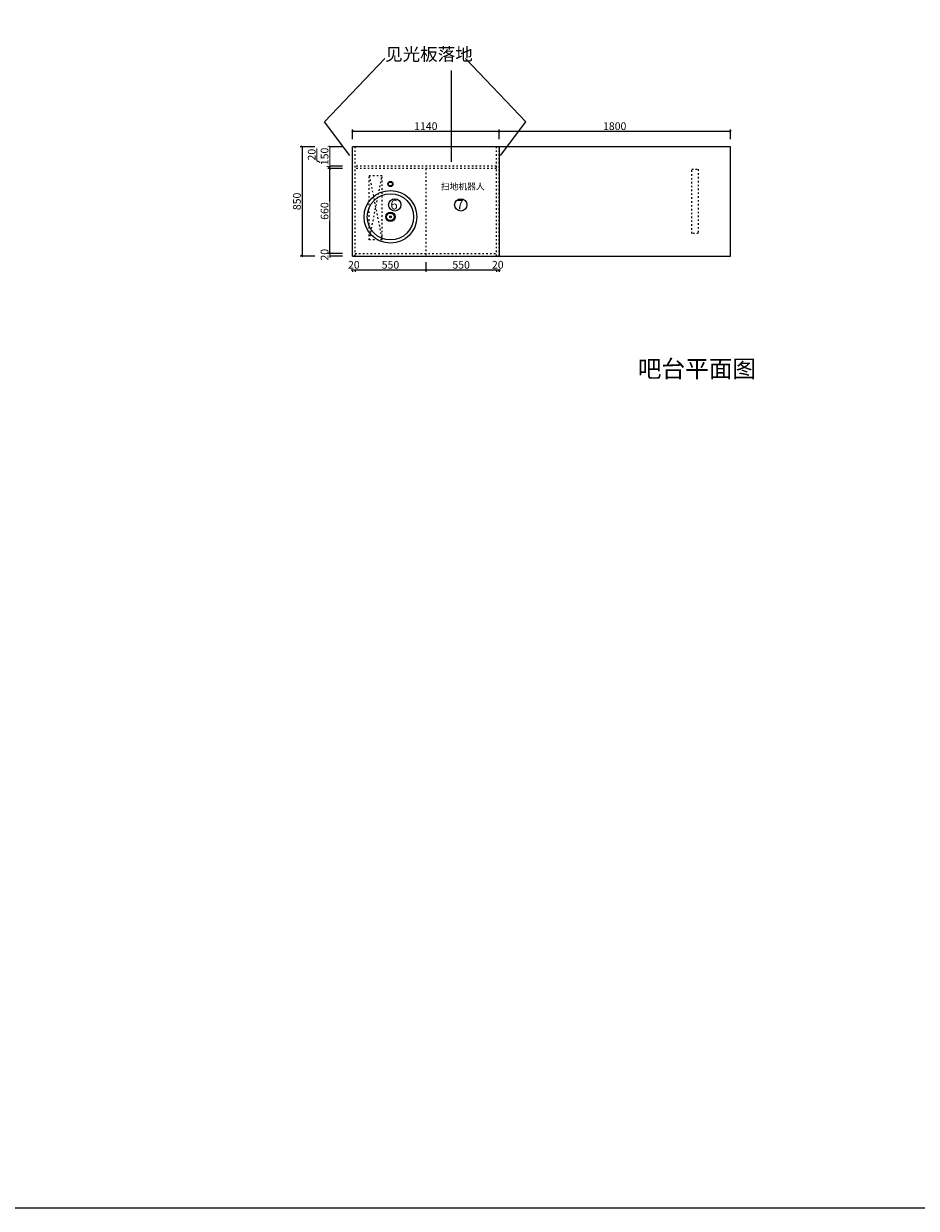
# Model space of a CAD drawing. Units: millimetres. Extents: x 257383 to 312957, y -215575 to -198320.
# Drawn here: x 271276 to 278223, y -215575 to -206359 of the extents above; entities that cross this region are included whole.
import ezdxf

# ---------------------------------------------------------------- set-up
doc = ezdxf.new("R2010")
doc.units = ezdxf.units.MM
doc.header["$PDMODE"] = 35
doc.linetypes.add('$0$ACAD_ISO03W100', pattern=[30, 12, -18])
doc.linetypes.add('ACAD_ISO03W100', pattern=[30, 12, -18])
doc.layers.add('ZB_厨柜', color=7, linetype='Continuous')
doc.styles.get("Standard").update_dxf_attribs({"font": 'arial.ttf'})
doc.styles.add('ZB_宋体', font='txt', dxfattribs={"height": 80})
doc.styles.add('宋', font='txt')
doc.dimstyles.new('parker20', dxfattribs={"dimscale": 20, "dimtxt": 3, "dimasz": 0.6, "dimexe": 0.75, "dimexo": 3, "dimgap": 0.5, "dimtad": 1, "dimdec": 0, "dimzin": 0, "dimdsep": 46, "dimtxsty": '宋', "dimblk": 'OBLIQUE', "dimcen": 0.1, "dimclrd": 251, "dimclre": 251, "dimclrt": 256, "dimadec": 0, "dimazin": 0, "dimtfac": 1, "dimtdec": 0, "dimtmove": 1, "dimatfit": 3, "dimfxl": 3, "dimfxlon": 1, "dimtolj": 1, "dimtzin": 0, "dimarcsym": 0})

# ---------------------------------------------------------------- blocks, each defined once
blk = doc.blocks.new('_Oblique')
at = {"color": 0, "linetype": 'ByBlock', "lineweight": -2}
blk.add_line((-0.5, -0.5), (0.5, 0.5), dxfattribs=at)
blk = doc.blocks.new('*D174')
at = {"color": 251, "lineweight": -2, "transparency": 16777216}
for p, q in [((261264.7, -209150.1), (261264.7, -209075.1)), ((261264.7, -209090.1), (262404.7, -209090.1)), ((262404.7, -209150.1), (262404.7, -209075.1))]:
    blk.add_line(p, q, dxfattribs=at)
at = {"layer": 'Defpoints', "color": 0, "transparency": 16777216}
for p in [(262404.7, -209090.1), (261264.7, -209210.4), (262404.7, -209210.4)]:
    blk.add_point(p, dxfattribs=at)
at = {"color": 251, "lineweight": -2, "transparency": 16777216, "xscale": 12, "yscale": 12, "zscale": 12, "rotation": 180}
blk.add_blockref('_Oblique', (261264.7, -209090.1), dxfattribs=at)
at = {"color": 251, "lineweight": -2, "transparency": 16777216, "xscale": 12, "yscale": 12, "zscale": 12}
blk.add_blockref('_Oblique', (262404.7, -209090.1), dxfattribs=at)
at = {"transparency": 16777216, "insert": (261834.7, -209050.1), "char_height": 60, "attachment_point": 5, "style": '宋', "bg_fill": 3, "box_fill_scale": 1.1, "bg_fill_color": 256, "bg_fill_true_color": 13158600, "bg_fill_transparency": 0}
blk.add_mtext('\\A1;1140', dxfattribs=at)
blk = doc.blocks.new('*D175')
at = {"color": 251, "lineweight": -2, "transparency": 16777216}
for p, q in [((262404.7, -209150.1), (262404.7, -209075.1)), ((262404.7, -209090.1), (264204.7, -209090.1)), ((264204.7, -209150.1), (264204.7, -209075.1))]:
    blk.add_line(p, q, dxfattribs=at)
at = {"layer": 'Defpoints', "color": 0, "transparency": 16777216}
for p in [(264204.7, -209090.1), (262404.7, -209210.4), (264204.7, -209210.4)]:
    blk.add_point(p, dxfattribs=at)
at = {"color": 251, "lineweight": -2, "transparency": 16777216, "xscale": 12, "yscale": 12, "zscale": 12, "rotation": 180}
blk.add_blockref('_Oblique', (262404.7, -209090.1), dxfattribs=at)
at = {"color": 251, "lineweight": -2, "transparency": 16777216, "xscale": 12, "yscale": 12, "zscale": 12}
blk.add_blockref('_Oblique', (264204.7, -209090.1), dxfattribs=at)
at = {"transparency": 16777216, "insert": (263304.7, -209050.1), "char_height": 60, "attachment_point": 5, "style": '宋', "bg_fill": 3, "box_fill_scale": 1.1, "bg_fill_color": 256, "bg_fill_true_color": 13158600, "bg_fill_transparency": 0}
blk.add_mtext('\\A1;1800', dxfattribs=at)
blk = doc.blocks.new('149')
at = {"layer": 'ZB_厨柜', "color": 251}
for centre, radius in [((63028.5, -31249.1), 20), ((63028.5, -31249.1), 15), ((63028.5, -31504.5), 205), ((63028.5, -31504.5), 180), ((63028.5, -31504.5), 36.7), ((63028.5, -31504.5), 29.7), ((63028.5, -31504.5), 6.95), ((63028.5, -31504.5), 4.95)]:
    blk.add_circle(centre, radius, dxfattribs=at)
blk = doc.blocks.new('*D176')
at = {"color": 251, "lineweight": -2, "transparency": 16777216}
for p, q in [((261284.7, -210108.4), (261284.7, -210183.4)), ((261834.7, -210108.4), (261834.7, -210183.4)), ((261284.7, -210168.4), (261834.7, -210168.4))]:
    blk.add_line(p, q, dxfattribs=at)
at = {"layer": 'Defpoints', "color": 0, "transparency": 16777216}
for p in [(261284.7, -210040.4), (261834.7, -210040.4), (261834.7, -210168.4)]:
    blk.add_point(p, dxfattribs=at)
at = {"color": 251, "lineweight": -2, "transparency": 16777216, "xscale": 12, "yscale": 12, "zscale": 12, "rotation": 180}
blk.add_blockref('_Oblique', (261284.7, -210168.4), dxfattribs=at)
at = {"color": 251, "lineweight": -2, "transparency": 16777216, "xscale": 12, "yscale": 12, "zscale": 12}
blk.add_blockref('_Oblique', (261834.7, -210168.4), dxfattribs=at)
at = {"transparency": 16777216, "insert": (261559.7, -210128.4), "char_height": 60, "attachment_point": 5, "style": '宋', "bg_fill": 3, "box_fill_scale": 1.1, "bg_fill_color": 256, "bg_fill_true_color": 13158600, "bg_fill_transparency": 0}
blk.add_mtext('\\A1;550', dxfattribs=at)
blk = doc.blocks.new('*D177')
at = {"color": 251, "lineweight": -2, "transparency": 16777216}
for p, q in [((261834.7, -210108.4), (261834.7, -210183.4)), ((262384.7, -210108.4), (262384.7, -210183.4)), ((261834.7, -210168.4), (262384.7, -210168.4))]:
    blk.add_line(p, q, dxfattribs=at)
at = {"layer": 'Defpoints', "color": 0, "transparency": 16777216}
for p in [(261834.7, -210040.4), (262384.7, -210040.4), (262384.7, -210168.4)]:
    blk.add_point(p, dxfattribs=at)
at = {"color": 251, "lineweight": -2, "transparency": 16777216, "xscale": 12, "yscale": 12, "zscale": 12, "rotation": 180}
blk.add_blockref('_Oblique', (261834.7, -210168.4), dxfattribs=at)
at = {"color": 251, "lineweight": -2, "transparency": 16777216, "xscale": 12, "yscale": 12, "zscale": 12}
blk.add_blockref('_Oblique', (262384.7, -210168.4), dxfattribs=at)
at = {"transparency": 16777216, "insert": (262109.7, -210128.4), "char_height": 60, "attachment_point": 5, "style": '宋', "bg_fill": 3, "box_fill_scale": 1.1, "bg_fill_color": 256, "bg_fill_true_color": 13158600, "bg_fill_transparency": 0}
blk.add_mtext('\\A1;550', dxfattribs=at)
blk = doc.blocks.new('*D178')
at = {"color": 251, "lineweight": -2, "transparency": 16777216}
for p, q in [((262384.7, -210108.4), (262384.7, -210183.4)), ((262404.7, -210110.4), (262404.7, -210183.4)), ((262384.7, -210168.4), (262372.7, -210168.4)), ((262384.7, -210168.4), (262404.7, -210168.4)), ((262404.7, -210168.4), (262416.7, -210168.4))]:
    blk.add_line(p, q, dxfattribs=at)
at = {"layer": 'Defpoints', "color": 0, "transparency": 16777216}
blk.add_point((262384.7, -210040.4), dxfattribs=at)
at = {"color": 251, "lineweight": -2, "transparency": 16777216, "xscale": 12, "yscale": 12, "zscale": 12}
blk.add_blockref('_Oblique', (262384.7, -210168.4), dxfattribs=at)
at = {"color": 251, "lineweight": -2, "transparency": 16777216, "xscale": 12, "yscale": 12, "zscale": 12, "rotation": 180}
blk.add_blockref('_Oblique', (262404.7, -210168.4), dxfattribs=at)
at = {"transparency": 16777216, "insert": (262394.7, -210128.4), "char_height": 60, "attachment_point": 5, "style": '宋', "bg_fill": 3, "box_fill_scale": 1.1, "bg_fill_color": 256, "bg_fill_true_color": 13158600, "bg_fill_transparency": 0}
blk.add_mtext('\\A1;20', dxfattribs=at)
at = {"layer": 'Defpoints', "color": 0, "transparency": 16777216}
for p in [(262404.7, -210060.4), (262404.7, -210168.4)]:
    blk.add_point(p, dxfattribs=at)
blk = doc.blocks.new('*D179')
at = {"color": 251, "lineweight": -2, "transparency": 16777216}
for p, q in [((261264.7, -210110.4), (261264.7, -210183.4)), ((261284.7, -210110.4), (261284.7, -210183.4)), ((261264.7, -210168.4), (261252.7, -210168.4)), ((261284.7, -210168.4), (261264.7, -210168.4)), ((261284.7, -210168.4), (261296.7, -210168.4))]:
    blk.add_line(p, q, dxfattribs=at)
at = {"color": 251, "lineweight": -2, "transparency": 16777216, "xscale": 12, "yscale": 12, "zscale": 12}
blk.add_blockref('_Oblique', (261264.7, -210168.4), dxfattribs=at)
at = {"color": 251, "lineweight": -2, "transparency": 16777216, "xscale": 12, "yscale": 12, "zscale": 12, "rotation": 180}
blk.add_blockref('_Oblique', (261284.7, -210168.4), dxfattribs=at)
at = {"transparency": 16777216, "insert": (261274.7, -210128.4), "char_height": 60, "attachment_point": 5, "style": '宋', "bg_fill": 3, "box_fill_scale": 1.1, "bg_fill_color": 256, "bg_fill_true_color": 13158600, "bg_fill_transparency": 0}
blk.add_mtext('\\A1;20', dxfattribs=at)
at = {"layer": 'Defpoints', "color": 0, "transparency": 16777216}
for p in [(261264.7, -210060.4), (261284.7, -210060.4), (261264.7, -210168.4)]:
    blk.add_point(p, dxfattribs=at)
blk = doc.blocks.new('*D169')
at = {"color": 251, "lineweight": -2, "transparency": 16777216}
for p, q in [((261086.7, -210040.4), (261086.7, -210028.4)), ((261186.7, -210040.4), (261071.7, -210040.4)), ((261186.7, -210060.4), (261071.7, -210060.4)), ((261086.7, -210060.4), (261086.7, -210040.4)), ((261086.7, -210060.4), (261086.7, -210072.4))]:
    blk.add_line(p, q, dxfattribs=at)
at = {"layer": 'Defpoints', "color": 0, "transparency": 16777216}
for p in [(261284.7, -210040.4), (261284.7, -210060.4)]:
    blk.add_point(p, dxfattribs=at)
at = {"color": 251, "lineweight": -2, "transparency": 16777216, "xscale": 12, "yscale": 12, "zscale": 12}
for p, rotation in [((261086.7, -210040.4), 270), ((261086.7, -210060.4), 90)]:
    blk.add_blockref('_Oblique', p, dxfattribs=dict(at, rotation=rotation))
at = {"transparency": 16777216, "insert": (261046.7, -210050.4), "char_height": 60, "attachment_point": 5, "rotation": 90, "style": '宋', "bg_fill": 3, "box_fill_scale": 1.1, "bg_fill_color": 256, "bg_fill_true_color": 13158600, "bg_fill_transparency": 0}
blk.add_mtext('\\A1;20', dxfattribs=at)
at = {"layer": 'Defpoints', "color": 0, "transparency": 16777216}
blk.add_point((261086.7, -210040.4), dxfattribs=at)
blk = doc.blocks.new('*D170')
at = {"color": 251, "lineweight": -2, "transparency": 16777216}
for p, q in [((261186.7, -209380.4), (261071.7, -209380.4)), ((261086.7, -210040.4), (261086.7, -209380.4)), ((261186.7, -210040.4), (261071.7, -210040.4))]:
    blk.add_line(p, q, dxfattribs=at)
at = {"layer": 'Defpoints', "color": 0, "transparency": 16777216}
for p in [(261086.7, -209380.4), (261284.7, -209380.4), (261284.7, -210040.4)]:
    blk.add_point(p, dxfattribs=at)
at = {"color": 251, "lineweight": -2, "transparency": 16777216, "xscale": 12, "yscale": 12, "zscale": 12}
for p, rotation in [((261086.7, -209380.4), 90), ((261086.7, -210040.4), 270)]:
    blk.add_blockref('_Oblique', p, dxfattribs=dict(at, rotation=rotation))
at = {"transparency": 16777216, "insert": (261046.7, -209710.4), "char_height": 60, "attachment_point": 5, "rotation": 90, "style": '宋', "bg_fill": 3, "box_fill_scale": 1.1, "bg_fill_color": 256, "bg_fill_true_color": 13158600, "bg_fill_transparency": 0}
blk.add_mtext('\\A1;660', dxfattribs=at)
blk = doc.blocks.new('*D171')
at = {"color": 251, "lineweight": -2, "transparency": 16777216}
for p, q in [((260986.7, -209320.2), (260986.7, -209223.1)), ((261086.7, -209370.4), (260986.7, -209320.2)), ((261186.7, -209360.4), (261071.7, -209360.4)), ((261186.7, -209380.4), (261071.7, -209380.4)), ((261086.7, -209380.4), (261086.7, -209360.4))]:
    blk.add_line(p, q, dxfattribs=at)
at = {"layer": 'Defpoints', "color": 0, "transparency": 16777216}
for p in [(261086.7, -209360.4), (261284.7, -209360.4), (261284.7, -209380.4)]:
    blk.add_point(p, dxfattribs=at)
at = {"color": 251, "lineweight": -2, "transparency": 16777216, "xscale": 12, "yscale": 12, "zscale": 12}
for p, rotation in [((261086.7, -209360.4), 90), ((261086.7, -209380.4), 270)]:
    blk.add_blockref('_Oblique', p, dxfattribs=dict(at, rotation=rotation))
at = {"transparency": 16777216, "insert": (260946.7, -209271.7), "char_height": 60, "attachment_point": 5, "rotation": 90, "style": '宋', "bg_fill": 3, "box_fill_scale": 1.1, "bg_fill_color": 256, "bg_fill_true_color": 13158600, "bg_fill_transparency": 0}
blk.add_mtext('\\A1;20', dxfattribs=at)
blk = doc.blocks.new('*D172')
at = {"color": 251, "lineweight": -2, "transparency": 16777216}
for p, q in [((261186.7, -209210.4), (261071.7, -209210.4)), ((261086.7, -209360.4), (261086.7, -209210.4)), ((261186.7, -209360.4), (261071.7, -209360.4))]:
    blk.add_line(p, q, dxfattribs=at)
at = {"layer": 'Defpoints', "color": 0, "transparency": 16777216}
for p in [(261284.7, -209210.4), (261284.7, -209360.4)]:
    blk.add_point(p, dxfattribs=at)
at = {"color": 251, "lineweight": -2, "transparency": 16777216, "xscale": 12, "yscale": 12, "zscale": 12}
for p, rotation in [((261086.7, -209210.4), 90), ((261086.7, -209360.4), 270)]:
    blk.add_blockref('_Oblique', p, dxfattribs=dict(at, rotation=rotation))
at = {"transparency": 16777216, "insert": (261046.7, -209285.4), "char_height": 60, "attachment_point": 5, "rotation": 90, "style": '宋', "bg_fill": 3, "box_fill_scale": 1.1, "bg_fill_color": 256, "bg_fill_true_color": 13158600, "bg_fill_transparency": 0}
blk.add_mtext('\\A1;150', dxfattribs=at)
at = {"layer": 'Defpoints', "color": 0, "transparency": 16777216}
blk.add_point((261086.7, -209210.4), dxfattribs=at)
blk = doc.blocks.new('*D173')
at = {"color": 251, "lineweight": -2, "transparency": 16777216}
for p, q in [((260971.6, -209210.4), (260856.6, -209210.4)), ((260871.6, -209210.4), (260871.6, -210060.4)), ((260971.6, -210060.4), (260856.6, -210060.4))]:
    blk.add_line(p, q, dxfattribs=at)
at = {"layer": 'Defpoints', "color": 0, "transparency": 16777216}
for p in [(261371.8, -209210.4), (260871.6, -210060.4), (261371.8, -210060.4)]:
    blk.add_point(p, dxfattribs=at)
at = {"color": 251, "lineweight": -2, "transparency": 16777216, "xscale": 12, "yscale": 12, "zscale": 12}
for p, rotation in [((260871.6, -209210.4), 90), ((260871.6, -210060.4), 270)]:
    blk.add_blockref('_Oblique', p, dxfattribs=dict(at, rotation=rotation))
at = {"transparency": 16777216, "insert": (260831.6, -209635.4), "char_height": 60, "attachment_point": 5, "rotation": 90, "style": '宋', "bg_fill": 3, "box_fill_scale": 1.1, "bg_fill_color": 256, "bg_fill_true_color": 13158600, "bg_fill_transparency": 0}
blk.add_mtext('\\A1;850', dxfattribs=at)

msp = doc.modelspace()

# ---------------------------------------------------------------- linework, layer by layer
for p, q in [((273835.9, -208166.3), (273835.9, -207316.3)), ((274975.9, -207316.3), (273835.9, -207316.3)), ((276775.9, -207316.3), (274975.9, -207316.3)), ((276775.9, -208166.3), (276775.9, -207316.3)), ((273835.9, -208166.3), (274975.9, -208166.3)), ((274975.9, -208166.3), (276775.9, -208166.3))]:
    msp.add_line(p, q)
at = {"color": 8, "linetype": '$0$ACAD_ISO03W100'}
for p, q in [((273855.9, -208166.3), (273855.9, -207316.3)), ((274955.9, -208166.3), (274955.9, -207316.3)), ((274975.9, -208166.3), (274975.9, -207316.3)), ((274955.9, -207466.3), (273855.9, -207466.3)), ((274955.9, -207486.3), (273855.9, -207486.3)), ((274405.9, -207486.3), (274405.9, -208166.3)), ((273855.9, -208146.3), (274955.9, -208146.3))]:
    msp.add_line(p, q, dxfattribs=at)
at = {"color": 251, "linetype": 'ACAD_ISO03W100'}
for p, q in [((274065.9, -207541.3), (273965.9, -207541.3)), ((273965.9, -208041.3), (273965.9, -207541.3)), ((273965.9, -207541.3), (274065.9, -208041.3)), ((273965.9, -208041.3), (274065.9, -207541.3)), ((274065.9, -208041.3), (274065.9, -207541.3)), ((274065.9, -208041.3), (273965.9, -208041.3))]:
    msp.add_line(p, q, dxfattribs=at)
msp.add_lwpolyline([(257382.9, -198320.4), (312957, -198320.4), (312957, -215574.9), (257382.9, -215574.9)], close=True)
at = {"color": 8, "linetype": '$0$ACAD_ISO03W100'}
msp.add_lwpolyline([(276525.9, -207491.3), (276525.9, -207991.3), (276475.9, -207991.3), (276475.9, -207491.3)], close=True, dxfattribs=at)
at = {"layer": 'ZB_厨柜', "color": 1}
for centre in [(274164.7, -207768.3), (274678, -207768.3)]:
    msp.add_circle(centre, 48, dxfattribs=at)

# ---------------------------------------------------------------- block references
at = {"layer": 'ZB_厨柜'}
msp.add_blockref('149', (211101.9, -176356.8), dxfattribs=at)

# ---------------------------------------------------------------- texts
at = {"attachment_point": 1}
for s, width, insert, char_height in [('{\\fSimSun|b0|i0|c134|p2;见光板落地}', 1135.284, (274089.1, -206545.9), 100), ('{\\fSimSun|b0|i0|c134|p2;扫地机器人}', 712.455, (274522.6, -207600.5), 50), ('{\\fSimSun|b0|i0|c134|p2;吧台平面图}', 1853.269, (276055.7, -208975.4), 135)]:
    msp.add_mtext_dynamic_manual_height_columns(s, width=width, gutter_width=12.5, heights=[0], dxfattribs=dict(at, insert=insert, char_height=char_height))
at = {"layer": 'ZB_厨柜', "color": 1, "char_height": 75, "attachment_point": 3, "style": 'ZB_宋体'}
for s, insert in [('6', (274187, -207728.9)), ('7', (274700.2, -207728.9))]:
    msp.add_mtext(s, dxfattribs=dict(at, insert=insert))

# ---------------------------------------------------------------- next in the draw order: dimensions: what is measured, and where the dimension line sits
for base, p1, p2, picture, middle in [((274975.9, -207196), (273835.9, -207316.3), (274975.9, -207316.3), '*D174', (274405.9, -207156)), ((274405.9, -208274.3), (273855.9, -208146.3), (274405.9, -208146.3), '*D176', (274130.9, -208234.3))]:
    dim = msp.add_linear_dim(base=base, p1=p1, p2=p2, dimstyle='parker20', override={"dimexo": 2.5, "dimtix": 1, "dimtfill": 1, "dimarcsym": 1})
    dim.commit()
    dim.dimension.update_dxf_attribs({"geometry": picture, "text_midpoint": middle, "insert": (12571.2, 1894.1)})

# ---------------------------------------------------------------- next in the draw order: dimensions: what is measured, and where the dimension line sits
for base, p1, p2, picture, middle in [((276775.9, -207196), (274975.9, -207316.3), (276775.9, -207316.3), '*D175', (275875.9, -207156)), ((273835.9, -208274.3), (273855.9, -208166.3), (273835.9, -208166.3), '*D179', (273845.9, -208234.3)), ((274955.9, -208274.3), (274405.9, -208146.3), (274955.9, -208146.3), '*D177', (274680.9, -208234.3))]:
    dim = msp.add_linear_dim(base=base, p1=p1, p2=p2, dimstyle='parker20', override={"dimexo": 2.5, "dimtix": 1, "dimtfill": 1, "dimarcsym": 1})
    dim.commit()
    dim.dimension.update_dxf_attribs({"geometry": picture, "text_midpoint": middle, "insert": (12571.2, 1894.1)})

# ---------------------------------------------------------------- next in the draw order: leaders
msp.add_leader([(274606.4, -207433.3), (274606.4, -206723.6)], dimstyle='parker20', override={"dimexo": 2.5, "dimgap": 0.5, "dimtad": 0, "dimtix": 1, "dimfxl": 5, "dimtfill": 1, "dimarcsym": 1})

# ---------------------------------------------------------------- next in the draw order: linework, layer by layer
at = {"color": 8, "linetype": '$0$ACAD_ISO03W100'}
msp.add_line((273855.9, -208166.3), (273835.9, -208166.3), dxfattribs=at)

# ---------------------------------------------------------------- next in the draw order: dimensions: what is measured, and where the dimension line sits
dim = msp.add_linear_dim(base=(274975.9, -208274.3), p1=(274955.9, -208146.3), p2=(274975.9, -208166.3), dimstyle='parker20', override={"dimexo": 2.5, "dimtix": 1, "dimtfill": 1, "dimarcsym": 1})
dim.commit()
dim.dimension.update_dxf_attribs({"geometry": '*D178', "text_midpoint": (274965.9, -208234.3), "insert": (12571.2, 1894.1)})

# ---------------------------------------------------------------- next in the draw order: leaders
msp.add_leader([(274986.9, -207384.5), (275184.1, -207123.5), (274714.5, -206629.3)], dimstyle='parker20', override={"dimexo": 2.5, "dimgap": 0.5, "dimtad": 0, "dimtix": 1, "dimfxl": 5, "dimtfill": 1, "dimarcsym": 1})

# ---------------------------------------------------------------- next in the draw order: linework, layer by layer
msp.add_line((274975.9, -207316.3), (274975.9, -208166.3))

# ---------------------------------------------------------------- next in the draw order: dimensions: what is measured, and where the dimension line sits
dim = msp.add_linear_dim(base=(273657.9, -208146.3), p1=(273855.9, -208166.3), p2=(273855.9, -208146.3), angle=90, dimstyle='parker20', override={"dimexo": 2.5, "dimtix": 1, "dimfxl": 5, "dimtfill": 1, "dimarcsym": 1})
dim.commit()
dim.dimension.update_dxf_attribs({"geometry": '*D169', "text_midpoint": (273617.9, -208156.3), "insert": (12571.2, 1894.1)})

# ---------------------------------------------------------------- next in the draw order: dimensions: what is measured, and where the dimension line sits
dim = msp.add_linear_dim(base=(273657.9, -207486.3), p1=(273855.9, -208146.3), p2=(273855.9, -207486.3), angle=90, dimstyle='parker20', override={"dimexo": 2.5, "dimtix": 1, "dimfxl": 5, "dimtfill": 1, "dimarcsym": 1})
dim.commit()
dim.dimension.update_dxf_attribs({"geometry": '*D170', "text_midpoint": (273617.9, -207816.3), "insert": (12571.2, 1894.1)})

# ---------------------------------------------------------------- next in the draw order: dimensions: what is measured, and where the dimension line sits
dim = msp.add_linear_dim(base=(273657.9, -207466.3), p1=(273855.9, -207486.3), p2=(273855.9, -207466.3), angle=90, dimstyle='parker20', override={"dimexo": 2.5, "dimtix": 1, "dimfxl": 5, "dimtfill": 1, "dimarcsym": 1})
dim.commit()
dim.dimension.update_dxf_attribs({"geometry": '*D171', "text_midpoint": (273557.9, -207416.1), "dimtype": 128, "insert": (12571.2, 1894.1)})

# ---------------------------------------------------------------- next in the draw order: dimensions: what is measured, and where the dimension line sits
dim = msp.add_linear_dim(base=(273657.9, -207316.3), p1=(273855.9, -207466.3), p2=(273855.9, -207316.3), angle=90, dimstyle='parker20', override={"dimexo": 2.5, "dimtix": 1, "dimfxl": 5, "dimtfill": 1, "dimarcsym": 1})
dim.commit()
dim.dimension.update_dxf_attribs({"geometry": '*D172', "text_midpoint": (273617.9, -207391.3), "insert": (12571.2, 1894.1)})

# ---------------------------------------------------------------- next in the draw order: dimensions: what is measured, and where the dimension line sits
dim = msp.add_linear_dim(base=(273442.8, -208166.3), p1=(273943, -207316.3), p2=(273943, -208166.3), angle=90, dimstyle='parker20', override={"dimexo": 2.5, "dimtix": 1, "dimfxl": 5, "dimtfill": 1, "dimarcsym": 1})
dim.commit()
dim.dimension.update_dxf_attribs({"geometry": '*D173', "text_midpoint": (273402.8, -207741.3), "insert": (12571.2, 1894.1)})

# ---------------------------------------------------------------- next in the draw order: leaders
msp.add_leader([(273814.1, -207384.5), (273616.9, -207123.5), (274086.5, -206629.3)], dimstyle='parker20', override={"dimexo": 2.5, "dimgap": 0.5, "dimtad": 0, "dimtix": 1, "dimfxl": 5, "dimtfill": 1, "dimarcsym": 1})

doc.saveas('drawing.dxf')
